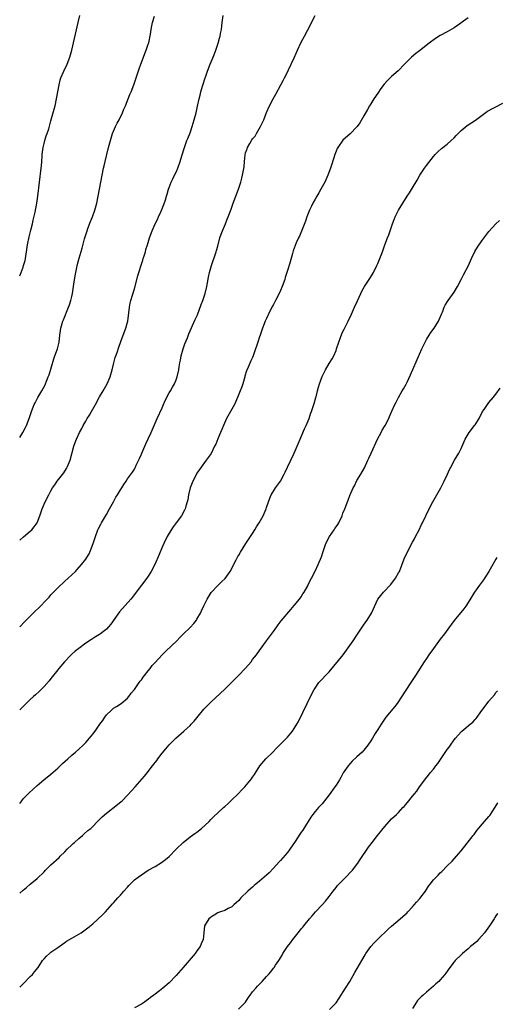
# Model space of a CAD drawing. Units: inches. Extents: x 2631000 to 2634000, y 1509000 to 1512000.
# Drawn here: x 2631000 to 2631137, y 1510336 to 1510620 of the extents above; entities that cross this region are included whole.
import ezdxf

# ---------------------------------------------------------------- set-up
doc = ezdxf.new("R2010")
doc.units = ezdxf.units.IN
doc.header["$MEASUREMENT"] = 0
doc.layers.add('LD26311509_10ft', color=70, linetype='Continuous')

msp = doc.modelspace()

# ---------------------------------------------------------------- linework, layer by layer
at = {"layer": 'LD26311509_10ft'}
for points, elevation in [([(2631000, 1510444.99), (2631000.01, 1510445), (2631001.44, 1510446.56), (2631004.49, 1510449.51), (2631005.5, 1510450.5), (2631007.88, 1510453), (2631008.44, 1510453.56), (2631009, 1510454.21), (2631009.74, 1510455), (2631011, 1510456.29), (2631013, 1510458.16), (2631013.97, 1510459), (2631016.02, 1510461), (2631016.49, 1510461.51), (2631017.81, 1510463), (2631019, 1510464.5), (2631019.35, 1510465), (2631019.98, 1510466.02), (2631020.41, 1510467), (2631021.13, 1510469), (2631021.77, 1510471), (2631022.51, 1510473), (2631022.67, 1510473.33), (2631023.37, 1510474.63), (2631023.54, 1510475), (2631025, 1510477.35), (2631025.87, 1510479), (2631027, 1510481.05), (2631027.67, 1510482.33), (2631028.12, 1510483), (2631029, 1510484.5), (2631029.35, 1510485), (2631029.99, 1510485.99), (2631030.61, 1510487), (2631031, 1510487.67), (2631032.44, 1510489.56), (2631033, 1510490.43), (2631033.21, 1510490.79), (2631033.54, 1510491.54), (2631034.48, 1510493.52), (2631035, 1510494.71), (2631035.11, 1510495), (2631036.32, 1510497.68), (2631037, 1510499.11), (2631037.83, 1510501), (2631038.66, 1510503), (2631039.53, 1510505), (2631041, 1510508.1), (2631041.41, 1510509), (2631041.87, 1510510.13), (2631043, 1510512.35), (2631043.38, 1510513), (2631043.95, 1510514.05), (2631044.52, 1510515), (2631045, 1510516.13), (2631045.32, 1510517), (2631045.75, 1510519), (2631045.87, 1510519.87), (2631046.08, 1510521), (2631046.26, 1510521.74), (2631046.49, 1510523), (2631047.04, 1510525), (2631047.52, 1510526.48), (2631048.26, 1510528.26), (2631048.67, 1510529.33), (2631050.51, 1510533.49), (2631051.12, 1510534.88), (2631052.22, 1510537.78), (2631052.66, 1510539), (2631053.32, 1510541), (2631053.83, 1510543), (2631054.03, 1510544.03), (2631054.32, 1510545.68), (2631054.61, 1510547), (2631055.17, 1510549), (2631056.56, 1510553), (2631056.66, 1510553.34), (2631057, 1510554.57), (2631057.62, 1510557), (2631057.95, 1510558.05), (2631058.34, 1510559), (2631059.2, 1510561), (2631059.68, 1510562.32), (2631059.99, 1510563), (2631060.8, 1510565.2), (2631061.43, 1510567), (2631062.2, 1510569), (2631062.94, 1510571), (2631063.61, 1510573), (2631063.87, 1510574.13), (2631064.14, 1510575), (2631064.56, 1510577.44), (2631064.67, 1510579), (2631064.85, 1510580.85), (2631065, 1510581.48), (2631065.41, 1510582.59), (2631065.52, 1510583), (2631066.17, 1510584.17), (2631066.68, 1510585), (2631066.82, 1510585.18), (2631067, 1510585.47), (2631067.71, 1510586.29), (2631068.1, 1510587), (2631069.26, 1510589), (2631069.46, 1510589.46), (2631070.19, 1510591), (2631071, 1510593.04), (2631071.89, 1510595), (2631072.91, 1510597), (2631073.67, 1510598.33), (2631075.16, 1510601), (2631075.76, 1510602.24), (2631076.2, 1510603), (2631077, 1510604.66), (2631077.35, 1510605.35), (2631079, 1510608.81), (2631079.63, 1510610.37), (2631079.96, 1510611), (2631081, 1510613.31), (2631081.91, 1510615), (2631082.89, 1510616.89), (2631083.67, 1510618.33), (2631083.95, 1510619), (2631085.02, 1510621)], 9700), ([(2631000, 1510469.95), (2631001.06, 1510470.93), (2631003, 1510472.55), (2631003.47, 1510473), (2631004.16, 1510473.84), (2631005, 1510475), (2631005.78, 1510477), (2631006.47, 1510479), (2631007.31, 1510481), (2631008.34, 1510483), (2631009, 1510484.21), (2631009.46, 1510485), (2631010.07, 1510485.93), (2631010.82, 1510487), (2631012.65, 1510489.35), (2631013.44, 1510490.56), (2631013.66, 1510491), (2631014.5, 1510493), (2631015.59, 1510497), (2631015.94, 1510498.06), (2631016.31, 1510499), (2631017.19, 1510501), (2631017.84, 1510502.16), (2631018.24, 1510503), (2631019, 1510504.25), (2631019.43, 1510505), (2631020.07, 1510505.93), (2631020.66, 1510507), (2631021.83, 1510509), (2631023, 1510511.21), (2631024.02, 1510513), (2631024.35, 1510513.65), (2631025.18, 1510515), (2631026.07, 1510517), (2631026.6, 1510519), (2631027.06, 1510521), (2631027.48, 1510522.52), (2631028, 1510524), (2631028.5, 1510525.5), (2631029.11, 1510527.11), (2631029.81, 1510529), (2631030.51, 1510531), (2631031, 1510532.7), (2631031.07, 1510533), (2631031.42, 1510535.42), (2631031.6, 1510537), (2631031.8, 1510538.2), (2631032.02, 1510539), (2631032.47, 1510540.47), (2631033, 1510542.35), (2631033.96, 1510546.04), (2631034.88, 1510548.88), (2631035.39, 1510550.61), (2631035.53, 1510551), (2631035.81, 1510551.81), (2631036.15, 1510553), (2631036.33, 1510553.67), (2631036.75, 1510555), (2631037.33, 1510557), (2631038.08, 1510559), (2631039.02, 1510561), (2631039.69, 1510562.31), (2631039.94, 1510563), (2631040.66, 1510564.66), (2631040.88, 1510565.12), (2631041.44, 1510566.56), (2631041.9, 1510567.9), (2631042.25, 1510569), (2631042.4, 1510569.6), (2631042.85, 1510571), (2631043, 1510571.44), (2631043.6, 1510573), (2631044.02, 1510573.98), (2631044.58, 1510575), (2631045, 1510575.89), (2631045.47, 1510577), (2631046.15, 1510579), (2631046.63, 1510580.63), (2631047.38, 1510583), (2631048.12, 1510585), (2631048.38, 1510585.62), (2631049, 1510587.23), (2631049.63, 1510589), (2631050.23, 1510591), (2631050.74, 1510593), (2631051.15, 1510594.85), (2631051.64, 1510597), (2631051.91, 1510598.09), (2631052.15, 1510599), (2631052.63, 1510600.63), (2631052.79, 1510601.21), (2631053.25, 1510602.75), (2631053.52, 1510603.52), (2631053.99, 1510605), (2631054.77, 1510607), (2631055.67, 1510609), (2631056.07, 1510609.93), (2631056.46, 1510611), (2631057.09, 1510613), (2631057.52, 1510614.48), (2631057.64, 1510615), (2631057.77, 1510615.77), (2631058.01, 1510617), (2631058.11, 1510617.89), (2631058.21, 1510619), (2631058.49, 1510621)], 9690), ([(2631000, 1510546.07), (2631000.4, 1510547), (2631001, 1510548.57), (2631001.14, 1510549), (2631001.54, 1510550.46), (2631001.66, 1510551), (2631001.76, 1510551.76), (2631001.96, 1510553), (2631002.24, 1510555), (2631002.73, 1510557.27), (2631003.24, 1510559.24), (2631003.64, 1510561), (2631003.88, 1510562.12), (2631004.41, 1510564.41), (2631004.93, 1510567), (2631005.23, 1510569), (2631006.21, 1510577), (2631006.29, 1510577.71), (2631006.39, 1510579), (2631006.46, 1510580.46), (2631006.5, 1510581), (2631006.73, 1510583), (2631007, 1510584.12), (2631007.24, 1510585), (2631007.66, 1510586.34), (2631007.91, 1510587), (2631008.34, 1510588.34), (2631009, 1510590.67), (2631009.93, 1510594.07), (2631010.16, 1510595), (2631010.62, 1510597), (2631011.34, 1510601), (2631011.67, 1510602.33), (2631011.87, 1510603), (2631012.72, 1510605), (2631013.65, 1510607), (2631014.41, 1510609), (2631014.96, 1510611), (2631016.81, 1510619), (2631017.32, 1510621)], 9670), ([(2631000, 1510499.57), (2631000.93, 1510501), (2631001.63, 1510502.37), (2631001.93, 1510503), (2631002.69, 1510505), (2631003.39, 1510507), (2631004.19, 1510509), (2631004.45, 1510509.55), (2631005.25, 1510511), (2631006.41, 1510513), (2631007.3, 1510514.7), (2631007.44, 1510515), (2631007.7, 1510515.7), (2631008.23, 1510517), (2631008.43, 1510517.57), (2631009.81, 1510522.19), (2631010.13, 1510523), (2631010.84, 1510525), (2631011.31, 1510527), (2631011.54, 1510529), (2631011.83, 1510531), (2631012.4, 1510533), (2631012.56, 1510533.44), (2631014.03, 1510537), (2631014.3, 1510537.7), (2631014.71, 1510539), (2631015, 1510540.13), (2631015.19, 1510541), (2631015.62, 1510543.62), (2631015.97, 1510546.03), (2631016.16, 1510547), (2631016.48, 1510548.48), (2631016.57, 1510549), (2631017.13, 1510551.13), (2631017.96, 1510554.04), (2631018.69, 1510556.69), (2631019.4, 1510559), (2631019.64, 1510559.64), (2631020.34, 1510561.66), (2631020.92, 1510563), (2631021.65, 1510565), (2631022.18, 1510567), (2631022.6, 1510569), (2631022.98, 1510571), (2631023.31, 1510573), (2631023.68, 1510575), (2631024.11, 1510577), (2631024.29, 1510577.71), (2631024.59, 1510579), (2631025.08, 1510581), (2631025.58, 1510583), (2631026.12, 1510585), (2631026.73, 1510587), (2631027, 1510587.72), (2631027.56, 1510589), (2631028.04, 1510589.96), (2631028.59, 1510591), (2631029.54, 1510593), (2631029.96, 1510594.04), (2631030.39, 1510595), (2631031.24, 1510597), (2631031.73, 1510598.27), (2631032.04, 1510599), (2631032.79, 1510601), (2631034.33, 1510605.67), (2631034.82, 1510607), (2631035.58, 1510609), (2631035.96, 1510610.04), (2631036.38, 1510611), (2631037, 1510612.76), (2631037.11, 1510613.11), (2631037.62, 1510615.62), (2631037.78, 1510617), (2631037.97, 1510618.03), (2631038.19, 1510619), (2631038.75, 1510620.75)], 9680), ([(2631129, 1510620.28), (2631125.91, 1510618.09), (2631125, 1510617.42), (2631123, 1510616.28), (2631121, 1510615.23), (2631119.62, 1510614.38), (2631117.76, 1510613), (2631115, 1510610.83), (2631113.95, 1510610.05), (2631112.68, 1510609), (2631110.66, 1510607), (2631108.9, 1510605.1), (2631107, 1510603.38), (2631105.77, 1510602.23), (2631104.82, 1510601.18), (2631103.93, 1510599.93), (2631103, 1510598.66), (2631101.92, 1510597), (2631101, 1510595.55), (2631100.67, 1510595), (2631100.05, 1510593.95), (2631099, 1510592.06), (2631097.87, 1510590.13), (2631097.05, 1510589), (2631097, 1510588.93), (2631095.06, 1510586.94), (2631092.93, 1510585.07), (2631091.48, 1510583), (2631091.32, 1510582.68), (2631091, 1510581.91), (2631090.65, 1510581), (2631089.83, 1510578.17), (2631089.44, 1510577), (2631088.67, 1510575), (2631087.76, 1510573), (2631086.67, 1510571), (2631086.07, 1510569.93), (2631085.49, 1510569), (2631085, 1510568.17), (2631084.36, 1510567), (2631083.92, 1510566.08), (2631083.42, 1510565), (2631083, 1510563.99), (2631082.62, 1510563), (2631082.21, 1510561.79), (2631081.09, 1510558.91), (2631080.51, 1510557.5), (2631080.24, 1510557), (2631079.58, 1510555.58), (2631079.23, 1510554.77), (2631078.7, 1510553.3), (2631078.49, 1510552.49), (2631077.68, 1510549.68), (2631077, 1510547.55), (2631076.4, 1510545.6), (2631076.23, 1510545), (2631075.52, 1510543), (2631075, 1510541.82), (2631074.61, 1510541), (2631073.57, 1510539), (2631073, 1510537.83), (2631072.56, 1510537), (2631071.56, 1510535), (2631071.39, 1510534.61), (2631071, 1510533.82), (2631070.64, 1510533), (2631069.87, 1510531), (2631069.16, 1510529), (2631069, 1510528.49), (2631068.49, 1510527), (2631068.17, 1510525.83), (2631067.84, 1510525), (2631067.16, 1510523), (2631067, 1510522.6), (2631066.45, 1510521.55), (2631065.76, 1510519.76), (2631065.28, 1510518.72), (2631064.8, 1510517.2), (2631064.76, 1510517), (2631064.17, 1510515), (2631063.89, 1510514.11), (2631063.47, 1510513), (2631062.68, 1510511), (2631061.75, 1510509), (2631061, 1510507.73), (2631059.53, 1510505), (2631058.61, 1510503), (2631058.16, 1510501.84), (2631057.78, 1510501), (2631057, 1510499.14), (2631056.39, 1510497.61), (2631056.09, 1510497), (2631055.04, 1510494.96), (2631053.66, 1510493), (2631052.18, 1510491), (2631051, 1510489.27), (2631050.84, 1510489), (2631049.8, 1510487), (2631049.03, 1510485), (2631048.6, 1510483), (2631048.37, 1510481.63), (2631048.21, 1510481), (2631047.81, 1510479.81), (2631047.59, 1510479), (2631047.42, 1510478.58), (2631046.52, 1510477), (2631045, 1510475), (2631044.18, 1510473.82), (2631043, 1510472.01), (2631042.45, 1510471), (2631041.48, 1510469), (2631041, 1510467.93), (2631040.14, 1510465.86), (2631038.84, 1510463), (2631037.85, 1510461), (2631037, 1510459.57), (2631036.6, 1510459), (2631035, 1510457), (2631033.53, 1510455), (2631032.45, 1510453.55), (2631032.01, 1510453), (2631028.7, 1510449.31), (2631026.18, 1510445.82), (2631025.54, 1510445), (2631025, 1510444.36), (2631023.26, 1510443), (2631023, 1510442.82), (2631021.84, 1510442.16), (2631020.62, 1510441.38), (2631019, 1510440.3), (2631017, 1510438.82), (2631015.99, 1510438.01), (2631015, 1510437.17), (2631014.82, 1510437), (2631012.91, 1510435), (2631011.28, 1510433), (2631011, 1510432.63), (2631009, 1510430.14), (2631008.48, 1510429.52), (2631007, 1510427.86), (2631006.17, 1510427), (2631005.58, 1510426.42), (2631004.54, 1510425.46), (2631003.99, 1510425), (2631003, 1510424.1), (2631001.84, 1510423), (2631000, 1510421.1)], 9710), ([(2631000, 1510394.21), (2631000.57, 1510395), (2631001, 1510395.49), (2631002.48, 1510397), (2631002.74, 1510397.26), (2631003.77, 1510398.23), (2631005, 1510399.33), (2631006.98, 1510401.02), (2631009, 1510402.63), (2631011, 1510404.38), (2631012.33, 1510405.67), (2631013.8, 1510407), (2631015, 1510408.06), (2631016.1, 1510409), (2631017, 1510409.81), (2631018.26, 1510411), (2631019, 1510411.77), (2631020.08, 1510413), (2631021, 1510414.1), (2631021.7, 1510415), (2631023.1, 1510417), (2631023.89, 1510418.11), (2631024.46, 1510419), (2631025, 1510419.68), (2631026.33, 1510421), (2631027, 1510421.59), (2631027.88, 1510422.12), (2631029.21, 1510423), (2631031, 1510424.53), (2631031.41, 1510425), (2631032.08, 1510425.92), (2631033, 1510427.02), (2631034.4, 1510429), (2631034.64, 1510429.36), (2631035, 1510429.79), (2631035.49, 1510430.51), (2631035.89, 1510431), (2631037, 1510432.41), (2631037.49, 1510433), (2631038.12, 1510433.88), (2631039, 1510434.8), (2631040.98, 1510437), (2631042, 1510438), (2631045.17, 1510441), (2631046.07, 1510441.93), (2631047.04, 1510442.96), (2631049, 1510444.83), (2631050.05, 1510445.95), (2631050.82, 1510447), (2631051, 1510447.28), (2631051.98, 1510449), (2631052.33, 1510449.67), (2631053, 1510451.1), (2631053.95, 1510453), (2631055.12, 1510454.88), (2631055.2, 1510455), (2631057, 1510456.94), (2631058.05, 1510457.95), (2631059.09, 1510458.91), (2631060.58, 1510461), (2631062.32, 1510464.32), (2631062.75, 1510465.25), (2631063, 1510465.68), (2631063.49, 1510466.51), (2631065.1, 1510469), (2631065.86, 1510470.14), (2631066.37, 1510471), (2631067, 1510471.91), (2631067.62, 1510473), (2631068.16, 1510473.84), (2631068.87, 1510475), (2631070.01, 1510477), (2631070.89, 1510479), (2631071, 1510479.36), (2631071.59, 1510481), (2631071.95, 1510482.05), (2631072.38, 1510483), (2631073, 1510484.05), (2631073.61, 1510485), (2631074.21, 1510485.79), (2631075.04, 1510486.96), (2631076.13, 1510489), (2631076.42, 1510489.58), (2631077.06, 1510491), (2631078.98, 1510495), (2631079.85, 1510497), (2631080.67, 1510499), (2631081.97, 1510502.03), (2631082.42, 1510503), (2631083.23, 1510505), (2631083.67, 1510506.33), (2631083.94, 1510507), (2631084.6, 1510509), (2631084.71, 1510509.29), (2631085.2, 1510511), (2631085.25, 1510511.25), (2631085.71, 1510513), (2631086.01, 1510513.99), (2631086.27, 1510515), (2631087, 1510517.07), (2631087.93, 1510519), (2631089, 1510520.82), (2631089.87, 1510522.13), (2631090.33, 1510523), (2631091, 1510524.55), (2631091.17, 1510525), (2631091.84, 1510527), (2631092.33, 1510528.33), (2631092.67, 1510529.32), (2631093, 1510530.06), (2631093.3, 1510530.7), (2631094.47, 1510533), (2631095.45, 1510535), (2631096.36, 1510537), (2631097.15, 1510538.85), (2631098.1, 1510541), (2631098.4, 1510541.6), (2631099.17, 1510543), (2631100.52, 1510545), (2631100.72, 1510545.27), (2631101.51, 1510546.49), (2631101.8, 1510547), (2631102.76, 1510549), (2631103, 1510549.59), (2631103.6, 1510551), (2631104.36, 1510553), (2631105, 1510555), (2631105.77, 1510557), (2631106.15, 1510557.85), (2631106.6, 1510559), (2631107.29, 1510561), (2631107.71, 1510562.29), (2631108, 1510563), (2631109, 1510565), (2631110.21, 1510567), (2631111.48, 1510569), (2631112.1, 1510569.9), (2631113, 1510571.34), (2631114.39, 1510573.61), (2631115.14, 1510575), (2631116.42, 1510577), (2631117, 1510577.86), (2631119, 1510580.42), (2631119.54, 1510581), (2631120.27, 1510581.73), (2631121.31, 1510582.69), (2631123, 1510584), (2631124.14, 1510585), (2631125, 1510585.81), (2631125.55, 1510586.45), (2631126.11, 1510587), (2631127, 1510587.91), (2631128.69, 1510589.31), (2631131.16, 1510590.84), (2631134.57, 1510593.43), (2631135, 1510593.66), (2631135.84, 1510594.16), (2631137, 1510594.7), (2631139, 1510595.76)], 9720), ([(2631000, 1510368.39), (2631001, 1510369.28), (2631001.95, 1510370.05), (2631003, 1510370.95), (2631005, 1510372.61), (2631007, 1510374.55), (2631007.42, 1510375), (2631009, 1510376.54), (2631011.33, 1510378.67), (2631011.65, 1510379), (2631013, 1510380.3), (2631013.69, 1510381), (2631015, 1510382.26), (2631015.37, 1510382.63), (2631015.78, 1510383), (2631017, 1510384.15), (2631018.03, 1510385), (2631018.52, 1510385.48), (2631019.63, 1510386.37), (2631020.44, 1510387), (2631023, 1510389.62), (2631023.69, 1510390.31), (2631025, 1510391.43), (2631028.14, 1510393.86), (2631029.22, 1510394.78), (2631029.44, 1510395), (2631031, 1510396.57), (2631032.19, 1510397.81), (2631033.11, 1510398.89), (2631033.19, 1510399), (2631035.9, 1510402.1), (2631036.65, 1510403), (2631038.23, 1510405), (2631039.41, 1510406.59), (2631039.74, 1510407), (2631041, 1510408.66), (2631042.05, 1510409.95), (2631043, 1510411.06), (2631044.94, 1510413), (2631047.25, 1510415), (2631049, 1510416.64), (2631049.36, 1510417), (2631050.16, 1510417.85), (2631051, 1510418.89), (2631053, 1510421.3), (2631054.6, 1510423), (2631055, 1510423.4), (2631059, 1510427.11), (2631060.96, 1510429.04), (2631063, 1510431.11), (2631064.91, 1510433.09), (2631065.86, 1510434.14), (2631066.56, 1510435), (2631067, 1510435.6), (2631068.11, 1510437), (2631069, 1510438.24), (2631071.02, 1510441), (2631071.84, 1510442.16), (2631073, 1510443.66), (2631073.93, 1510445), (2631074.38, 1510445.62), (2631075.25, 1510446.75), (2631077.97, 1510450.03), (2631079, 1510451.14), (2631080.5, 1510453), (2631081, 1510453.7), (2631081.49, 1510454.51), (2631081.81, 1510455), (2631082.87, 1510456.87), (2631083, 1510457.11), (2631083.6, 1510458.4), (2631083.94, 1510459), (2631084.97, 1510461.03), (2631085.91, 1510463), (2631086.82, 1510465.18), (2631087.31, 1510466.69), (2631087.38, 1510467), (2631087.56, 1510467.56), (2631088.05, 1510469), (2631089.1, 1510471), (2631090.5, 1510473), (2631090.7, 1510473.3), (2631091, 1510473.79), (2631091.51, 1510474.49), (2631091.79, 1510475), (2631092.74, 1510477), (2631093, 1510477.72), (2631093.51, 1510479), (2631094.27, 1510481), (2631094.49, 1510481.51), (2631095, 1510482.85), (2631095.98, 1510485), (2631096.35, 1510485.65), (2631097, 1510487.13), (2631098.12, 1510489), (2631099.16, 1510490.84), (2631100.2, 1510493), (2631100.44, 1510493.56), (2631101.14, 1510495), (2631102.97, 1510499), (2631103.96, 1510501), (2631104.32, 1510501.68), (2631105.11, 1510503), (2631106.15, 1510505), (2631106.39, 1510505.61), (2631107.09, 1510507.09), (2631107.95, 1510509), (2631108.26, 1510509.74), (2631108.94, 1510511), (2631110.06, 1510513), (2631110.43, 1510513.57), (2631111.16, 1510514.84), (2631111.43, 1510515.43), (2631112.46, 1510517.54), (2631115, 1510523.49), (2631115.66, 1510525), (2631116.61, 1510527), (2631117, 1510527.69), (2631117.81, 1510529), (2631118.28, 1510529.72), (2631119.21, 1510531), (2631120.49, 1510533), (2631121.36, 1510535), (2631121.62, 1510535.62), (2631122.14, 1510537), (2631122.42, 1510537.58), (2631123.24, 1510539), (2631125, 1510541.37), (2631125.98, 1510543), (2631127, 1510544.97), (2631127.66, 1510546.34), (2631129.09, 1510549), (2631130.01, 1510551), (2631130.98, 1510553.02), (2631131.72, 1510554.28), (2631133, 1510556.13), (2631135, 1510558.79), (2631137, 1510560.99), (2631138.01, 1510561.99)], 9730), ([(2631000, 1510341.28), (2631001, 1510342.28), (2631003, 1510344.36), (2631003.64, 1510345), (2631004.27, 1510345.73), (2631005.27, 1510347), (2631006.59, 1510349), (2631007, 1510349.51), (2631007.74, 1510350.26), (2631008.54, 1510351), (2631009, 1510351.36), (2631011, 1510352.77), (2631013, 1510354.23), (2631013.46, 1510354.54), (2631015, 1510355.47), (2631017, 1510356.57), (2631017.7, 1510357), (2631018.49, 1510357.51), (2631019.63, 1510358.37), (2631021, 1510359.57), (2631023.85, 1510362.15), (2631024.69, 1510363), (2631026.73, 1510365.27), (2631027, 1510365.62), (2631027.67, 1510366.33), (2631028.23, 1510367), (2631029, 1510367.82), (2631030, 1510369), (2631031, 1510370.14), (2631031.39, 1510370.61), (2631031.75, 1510371), (2631033, 1510372.19), (2631034.04, 1510373), (2631035, 1510373.7), (2631037, 1510374.99), (2631039, 1510376.09), (2631040.82, 1510377.18), (2631041.97, 1510378.03), (2631043.03, 1510378.97), (2631045.01, 1510381), (2631047, 1510383), (2631049, 1510384.56), (2631050.42, 1510385.58), (2631051, 1510385.98), (2631052.34, 1510387), (2631054.47, 1510389), (2631055, 1510389.59), (2631055.7, 1510390.3), (2631058.63, 1510393), (2631059, 1510393.32), (2631059.86, 1510394.14), (2631061, 1510395.2), (2631062.81, 1510397), (2631063.88, 1510398.12), (2631064.76, 1510399), (2631066.71, 1510401.29), (2631067, 1510401.75), (2631067.51, 1510402.49), (2631067.8, 1510403), (2631069.13, 1510405), (2631070.82, 1510407), (2631072.83, 1510409), (2631073.88, 1510410.11), (2631074.77, 1510411), (2631077, 1510413.28), (2631078.46, 1510415), (2631079, 1510415.76), (2631079.73, 1510417), (2631080.17, 1510417.83), (2631082.7, 1510423), (2631083.7, 1510425), (2631084.73, 1510427), (2631085, 1510427.43), (2631086.08, 1510429), (2631087, 1510430.01), (2631087.95, 1510431), (2631089, 1510432.13), (2631093.05, 1510437), (2631094.53, 1510439), (2631095.91, 1510441), (2631097, 1510442.62), (2631098.74, 1510445.26), (2631099.54, 1510446.46), (2631099.93, 1510447), (2631101.17, 1510449), (2631103.07, 1510453), (2631103.91, 1510454.09), (2631104.64, 1510455), (2631106.78, 1510457.22), (2631107, 1510457.47), (2631107.66, 1510458.34), (2631108.1, 1510459), (2631109, 1510460.54), (2631109.22, 1510461), (2631110.65, 1510464.65), (2631111, 1510465.47), (2631113, 1510469.43), (2631113.59, 1510470.41), (2631113.91, 1510471), (2631114.91, 1510473), (2631115.56, 1510474.44), (2631115.86, 1510475), (2631117.78, 1510479), (2631118.86, 1510481), (2631119.64, 1510482.36), (2631120.03, 1510483), (2631121.17, 1510485), (2631122.15, 1510487), (2631123.08, 1510489), (2631123.66, 1510490.34), (2631124, 1510491), (2631125.08, 1510493), (2631126.29, 1510495), (2631127, 1510496.33), (2631127.31, 1510497), (2631128.17, 1510499), (2631129, 1510500.53), (2631129.3, 1510501), (2631130.86, 1510503), (2631131, 1510503.2), (2631132.15, 1510505), (2631133.18, 1510507), (2631133.62, 1510507.62), (2631134.55, 1510509), (2631135, 1510509.57), (2631136.22, 1510511), (2631137, 1510512.01), (2631138.25, 1510513.75)], 9740), ([(2631137.26, 1510465), (2631137, 1510464.5), (2631136.15, 1510463), (2631134.93, 1510461), (2631133.39, 1510458.61), (2631132.58, 1510457.42), (2631132.27, 1510457), (2631130.89, 1510455), (2631129, 1510452), (2631128.35, 1510451), (2631127.79, 1510450.21), (2631125, 1510446.86), (2631124.21, 1510445.79), (2631123.66, 1510445), (2631122.17, 1510443), (2631121, 1510441.49), (2631119, 1510438.81), (2631117.74, 1510437), (2631117, 1510435.89), (2631116.41, 1510435), (2631113.89, 1510431), (2631112.57, 1510429), (2631108.56, 1510423), (2631107.9, 1510422.1), (2631105.38, 1510419), (2631103.98, 1510417), (2631103, 1510415.48), (2631102.3, 1510414.3), (2631101.49, 1510413), (2631101, 1510412.22), (2631100.19, 1510411), (2631099, 1510409.54), (2631098.48, 1510409), (2631097, 1510407.62), (2631095.67, 1510406.33), (2631095, 1510405.65), (2631094.46, 1510405), (2631093.09, 1510403), (2631092.36, 1510401.64), (2631091.96, 1510401), (2631091, 1510399.49), (2631090.66, 1510399), (2631089, 1510396.73), (2631087, 1510394.11), (2631086.49, 1510393.51), (2631086, 1510393), (2631085, 1510391.87), (2631084.35, 1510391), (2631083.79, 1510390.21), (2631081.79, 1510387), (2631081.47, 1510386.53), (2631081, 1510385.94), (2631080.61, 1510385.39), (2631079.23, 1510383.23), (2631077.75, 1510381), (2631077, 1510380.04), (2631075, 1510377.74), (2631074.63, 1510377.37), (2631073, 1510375.57), (2631071.73, 1510374.27), (2631071, 1510373.57), (2631069, 1510371.8), (2631067.97, 1510371), (2631067.45, 1510370.55), (2631067, 1510370.11), (2631066.38, 1510369.62), (2631065.68, 1510369), (2631063.65, 1510367), (2631063.33, 1510366.67), (2631063, 1510366.31), (2631061.61, 1510365), (2631061, 1510364.47), (2631059.93, 1510363.93), (2631059, 1510363.42), (2631057.74, 1510363), (2631057.2, 1510362.8), (2631057, 1510362.71), (2631055.95, 1510362.05), (2631055, 1510361.51), (2631054.75, 1510361.25), (2631054.4, 1510361), (2631053.15, 1510359), (2631052.97, 1510356.97), (2631052.76, 1510355), (2631052.21, 1510353.79), (2631051.91, 1510353), (2631051, 1510351.77), (2631050.45, 1510351), (2631047.04, 1510346.96), (2631045, 1510344.67), (2631043, 1510342.59), (2631041.19, 1510341), (2631040.25, 1510340.25), (2631038.63, 1510339), (2631037.65, 1510338.35), (2631037, 1510337.8), (2631036.52, 1510337.48), (2631035.92, 1510337), (2631035, 1510336.43), (2631033, 1510335.38)], 9750), ([(2631062.99, 1510335), (2631064.96, 1510337), (2631065.72, 1510338.28), (2631066.3, 1510339), (2631067, 1510339.94), (2631067.9, 1510341), (2631068.41, 1510341.59), (2631069.78, 1510343), (2631071, 1510344.37), (2631071.6, 1510345), (2631072.25, 1510345.75), (2631073, 1510346.75), (2631073.22, 1510347), (2631073.63, 1510347.63), (2631074.55, 1510349), (2631074.73, 1510349.27), (2631075, 1510349.77), (2631075.48, 1510350.52), (2631075.72, 1510351), (2631077.04, 1510353), (2631077.92, 1510354.08), (2631078.54, 1510355), (2631080.12, 1510357), (2631080.53, 1510357.47), (2631081, 1510358.08), (2631081.42, 1510358.58), (2631081.74, 1510359), (2631083.37, 1510361), (2631084.13, 1510361.87), (2631085.08, 1510363), (2631087, 1510365.01), (2631087.96, 1510366.04), (2631089, 1510367.39), (2631090.15, 1510369), (2631091, 1510370.05), (2631091.46, 1510370.54), (2631091.86, 1510371), (2631093.86, 1510373), (2631095.39, 1510374.61), (2631095.71, 1510375), (2631097.25, 1510377), (2631097.97, 1510378.03), (2631100.38, 1510381.62), (2631101.36, 1510383), (2631102.92, 1510385), (2631105, 1510387.56), (2631107, 1510389.73), (2631108.37, 1510391), (2631109, 1510391.63), (2631110.25, 1510393), (2631110.63, 1510393.37), (2631111, 1510393.84), (2631111.57, 1510394.43), (2631113, 1510396.32), (2631113.59, 1510397), (2631114.22, 1510397.78), (2631115, 1510398.99), (2631116.53, 1510401), (2631116.76, 1510401.24), (2631117.65, 1510402.35), (2631118.12, 1510403), (2631119, 1510404.03), (2631119.71, 1510405), (2631120.29, 1510405.71), (2631123, 1510409.69), (2631123.56, 1510410.44), (2631123.9, 1510411), (2631125, 1510412.53), (2631125.38, 1510413), (2631127, 1510414.81), (2631127.21, 1510415), (2631129.56, 1510417), (2631130.36, 1510417.64), (2631131, 1510418.36), (2631131.32, 1510418.68), (2631133, 1510420.92), (2631134.49, 1510423), (2631135, 1510423.67), (2631136.55, 1510425.45), (2631137, 1510426.09), (2631137.42, 1510426.58)], 9760), ([(2631089.11, 1510334.89), (2631091, 1510336.82), (2631091.88, 1510338.12), (2631093.73, 1510341), (2631094.94, 1510343), (2631096.43, 1510345.57), (2631098.39, 1510349), (2631099.36, 1510350.64), (2631099.59, 1510351), (2631101, 1510353), (2631101.94, 1510354.06), (2631103, 1510355.11), (2631106.01, 1510357.99), (2631107, 1510358.89), (2631109.5, 1510361), (2631111, 1510362.31), (2631111.35, 1510362.65), (2631111.7, 1510363), (2631113, 1510364.43), (2631113.51, 1510365), (2631114.18, 1510365.82), (2631115.11, 1510366.89), (2631116.7, 1510369), (2631117, 1510369.47), (2631117.63, 1510370.37), (2631118.1, 1510371), (2631119, 1510372.19), (2631119.79, 1510373), (2631120.41, 1510373.59), (2631121, 1510374.19), (2631121.42, 1510374.58), (2631123, 1510376.23), (2631124.39, 1510377.61), (2631125.69, 1510379), (2631127, 1510380.53), (2631130.45, 1510385), (2631130.7, 1510385.3), (2631131.56, 1510386.44), (2631133.73, 1510389), (2631135, 1510390.47), (2631135.23, 1510390.77), (2631136.09, 1510392.09), (2631136.83, 1510393.17), (2631137.6, 1510394.4)], 9770), ([(2631137.45, 1510362.55), (2631137, 1510361.88), (2631136.66, 1510361.34), (2631136.47, 1510361), (2631135.17, 1510359), (2631133.75, 1510357), (2631133, 1510356.12), (2631131.96, 1510355), (2631131.49, 1510354.51), (2631130.42, 1510353.58), (2631129.7, 1510353), (2631129, 1510352.38), (2631127.36, 1510351), (2631127.19, 1510350.81), (2631127, 1510350.66), (2631125.31, 1510349), (2631125, 1510348.63), (2631123.75, 1510347), (2631122.63, 1510345.37), (2631122.32, 1510345), (2631121, 1510343.48), (2631120.55, 1510343), (2631119.73, 1510342.27), (2631119, 1510341.57), (2631118.39, 1510341), (2631117, 1510339.87), (2631116.05, 1510339), (2631115.47, 1510338.53), (2631114.49, 1510337.51), (2631114.14, 1510337), (2631113, 1510335.22)], 9780)]:
    msp.add_lwpolyline(points, dxfattribs=dict(at, elevation=elevation))

doc.saveas('drawing.dxf')
